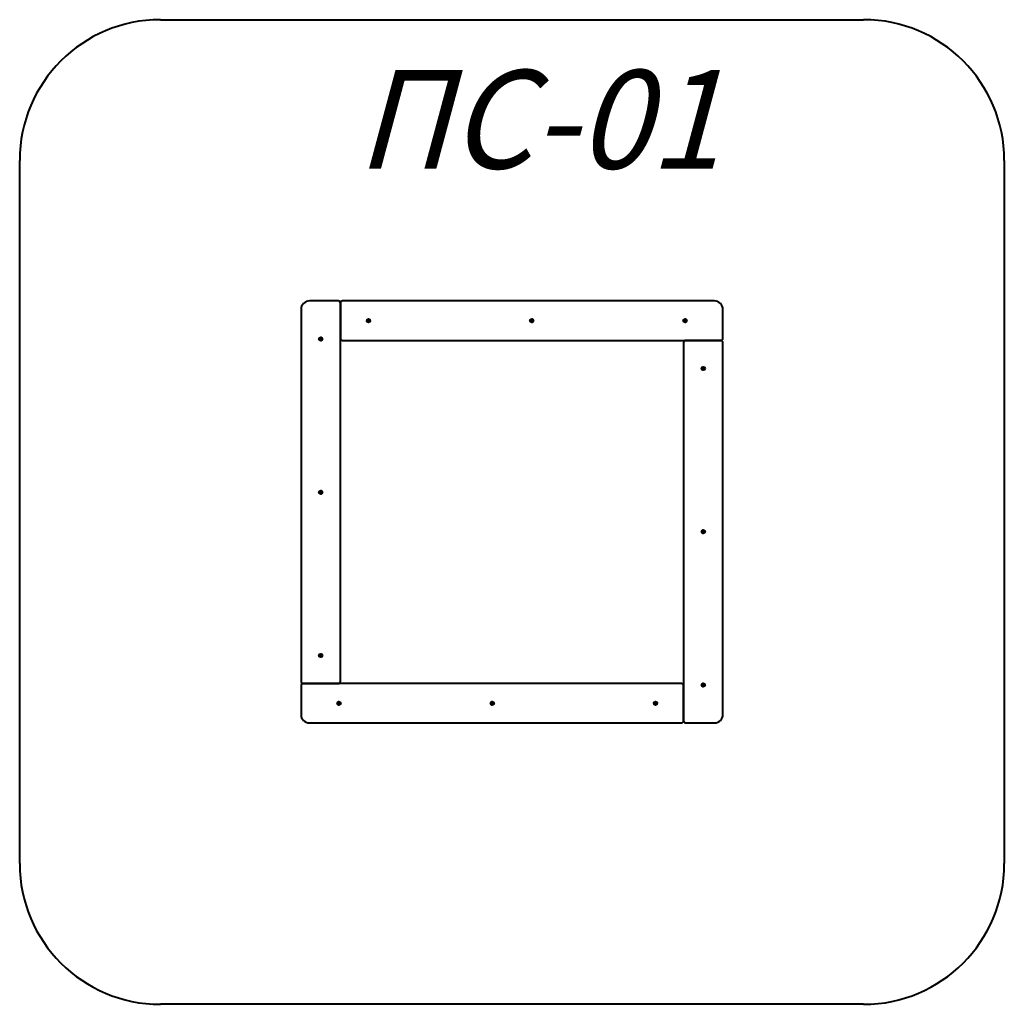
# Model space of a CAD drawing. Units: millimetres. Extents: x 42.6 to 77.6, y -87.4 to -52.4.
import ezdxf

# ---------------------------------------------------------------- set-up
doc = ezdxf.new("R2010")
doc.units = ezdxf.units.MM
doc.linetypes.add('K5LT_BASIC', pattern=[0])
doc.layers.add('Системный слой (2)', color=7, linetype='Continuous', true_color=0x909090)
doc.styles.add('KTEXTSTYLE', font='GOST_AU.SHX', dxfattribs={"width": 0.96, "height": 5})

# ---------------------------------------------------------------- blocks, each defined once
blk = doc.blocks.new('U10')
at = {"layer": 'Системный слой (2)', "color": 150, "linetype": 'K5LT_BASIC', "lineweight": 40, "true_color": 0x0080ff}
for p, q in [((47.604, -52.35), (72.604, -52.35)), ((42.604, -82.35), (42.604, -57.35)), ((77.604, -57.35), (77.604, -82.35)), ((72.604, -87.35), (47.604, -87.35))]:
    blk.add_line(p, q, dxfattribs=at)
for centre, start, end in [((47.604, -57.35), 90, 180), ((72.604, -57.35), 0, 90), ((47.604, -82.35), 180, 270), ((72.604, -82.35), 270, 0)]:
    blk.add_arc(centre, 5, start, end, dxfattribs=at)
blk = doc.blocks.new('U11')
at = {"layer": 'Системный слой (2)', "color": 150, "linetype": 'K5LT_BASIC', "lineweight": 40, "true_color": 0x0080ff}
for p, q in [((53.924, -62.35), (52.904, -62.35)), ((54.004, -75.87), (54.004, -62.43)), ((54.004, -62.43), (54.004, -63.67)), ((67.304, -62.35), (54.084, -62.35)), ((52.604, -62.65), (52.604, -75.87)), ((67.604, -63.67), (67.604, -62.65)), ((54.973, -63.042), (54.995, -63.048)), ((54.973, -63.042), (54.973, -63.059)), ((54.983, -63.042), (54.973, -63.042)), ((54.973, -63.059), (54.995, -63.053)), ((54.973, -63.059), (54.983, -63.059)), ((54.993, -63.04), (54.983, -63.042)), ((54.983, -63.042), (54.998, -63.048)), ((54.983, -63.059), (54.998, -63.053)), ((54.983, -63.059), (54.993, -63.061)), ((54.996, -63.03), (54.993, -63.04)), ((54.993, -63.04), (55.001, -63.047)), ((54.993, -63.061), (55.001, -63.054)), ((54.993, -63.061), (54.996, -63.071)), ((54.995, -63.053), (54.995, -63.048)), ((54.995, -63.048), (54.998, -63.048)), ((54.998, -63.053), (54.995, -63.053)), ((54.996, -63.019), (54.996, -63.03)), ((55.012, -63.019), (54.996, -63.019)), ((54.996, -63.019), (55.002, -63.041)), ((54.996, -63.03), (55.002, -63.044)), ((54.996, -63.071), (55.002, -63.057)), ((54.996, -63.082), (55.002, -63.06)), ((54.996, -63.071), (54.996, -63.082)), ((54.996, -63.082), (55.012, -63.082)), ((54.998, -63.048), (55.001, -63.047)), ((55.001, -63.054), (54.998, -63.053)), ((55.001, -63.047), (55.002, -63.044)), ((55.002, -63.057), (55.001, -63.054)), ((55.002, -63.044), (55.002, -63.041)), ((55.002, -63.041), (55.007, -63.041)), ((55.002, -63.06), (55.002, -63.057)), ((55.007, -63.06), (55.002, -63.06)), ((55.012, -63.019), (55.007, -63.041)), ((55.012, -63.03), (55.007, -63.044)), ((55.007, -63.041), (55.007, -63.044)), ((55.007, -63.044), (55.008, -63.047)), ((55.008, -63.054), (55.007, -63.057)), ((55.007, -63.057), (55.007, -63.06)), ((55.012, -63.071), (55.007, -63.057)), ((55.012, -63.082), (55.007, -63.06)), ((55.015, -63.04), (55.008, -63.047)), ((55.008, -63.047), (55.011, -63.048)), ((55.011, -63.053), (55.008, -63.054)), ((55.015, -63.061), (55.008, -63.054)), ((55.025, -63.042), (55.011, -63.048)), ((55.011, -63.048), (55.014, -63.048)), ((55.014, -63.053), (55.011, -63.053)), ((55.025, -63.059), (55.011, -63.053)), ((55.012, -63.03), (55.012, -63.019)), ((55.015, -63.04), (55.012, -63.03)), ((55.012, -63.071), (55.015, -63.061)), ((55.012, -63.082), (55.012, -63.071)), ((55.036, -63.042), (55.014, -63.048)), ((55.014, -63.048), (55.014, -63.053)), ((55.036, -63.059), (55.014, -63.053)), ((55.025, -63.042), (55.015, -63.04)), ((55.015, -63.061), (55.025, -63.059)), ((55.036, -63.042), (55.025, -63.042)), ((55.025, -63.059), (55.036, -63.059)), ((55.036, -63.059), (55.036, -63.042)), ((60.773, -63.042), (60.795, -63.048)), ((60.773, -63.042), (60.773, -63.059)), ((60.783, -63.042), (60.773, -63.042)), ((60.773, -63.059), (60.795, -63.053)), ((60.773, -63.059), (60.783, -63.059)), ((60.793, -63.04), (60.783, -63.042)), ((60.783, -63.042), (60.798, -63.048)), ((60.783, -63.059), (60.798, -63.053)), ((60.783, -63.059), (60.793, -63.061)), ((60.796, -63.03), (60.793, -63.04)), ((60.793, -63.04), (60.801, -63.047)), ((60.793, -63.061), (60.801, -63.054)), ((60.793, -63.061), (60.796, -63.071)), ((60.795, -63.053), (60.795, -63.048)), ((60.795, -63.048), (60.798, -63.048)), ((60.798, -63.053), (60.795, -63.053)), ((60.796, -63.019), (60.796, -63.03)), ((60.812, -63.019), (60.796, -63.019)), ((60.796, -63.019), (60.802, -63.041)), ((60.796, -63.03), (60.802, -63.044)), ((60.796, -63.071), (60.802, -63.057)), ((60.796, -63.082), (60.802, -63.06)), ((60.796, -63.071), (60.796, -63.082)), ((60.796, -63.082), (60.812, -63.082)), ((60.798, -63.048), (60.801, -63.047)), ((60.801, -63.054), (60.798, -63.053)), ((60.801, -63.047), (60.802, -63.044)), ((60.802, -63.057), (60.801, -63.054)), ((60.802, -63.044), (60.802, -63.041)), ((60.802, -63.041), (60.807, -63.041)), ((60.802, -63.06), (60.802, -63.057)), ((60.807, -63.06), (60.802, -63.06)), ((60.812, -63.019), (60.807, -63.041)), ((60.812, -63.03), (60.807, -63.044)), ((60.807, -63.041), (60.807, -63.044)), ((60.807, -63.044), (60.808, -63.047)), ((60.808, -63.054), (60.807, -63.057)), ((60.807, -63.057), (60.807, -63.06)), ((60.812, -63.071), (60.807, -63.057)), ((60.812, -63.082), (60.807, -63.06)), ((60.815, -63.04), (60.808, -63.047)), ((60.808, -63.047), (60.811, -63.048)), ((60.811, -63.053), (60.808, -63.054)), ((60.815, -63.061), (60.808, -63.054)), ((60.825, -63.042), (60.811, -63.048)), ((60.811, -63.048), (60.814, -63.048)), ((60.814, -63.053), (60.811, -63.053)), ((60.825, -63.059), (60.811, -63.053)), ((60.812, -63.03), (60.812, -63.019)), ((60.815, -63.04), (60.812, -63.03)), ((60.812, -63.071), (60.815, -63.061)), ((60.812, -63.082), (60.812, -63.071)), ((60.836, -63.042), (60.814, -63.048)), ((60.814, -63.048), (60.814, -63.053)), ((60.836, -63.059), (60.814, -63.053)), ((60.825, -63.042), (60.815, -63.04)), ((60.815, -63.061), (60.825, -63.059)), ((60.836, -63.042), (60.825, -63.042)), ((60.825, -63.059), (60.836, -63.059)), ((60.836, -63.059), (60.836, -63.042)), ((66.223, -63.042), (66.245, -63.048)), ((66.223, -63.042), (66.223, -63.059)), ((66.233, -63.042), (66.223, -63.042)), ((66.223, -63.059), (66.245, -63.053)), ((66.223, -63.059), (66.233, -63.059)), ((66.243, -63.04), (66.233, -63.042)), ((66.233, -63.042), (66.248, -63.048)), ((66.233, -63.059), (66.248, -63.053)), ((66.233, -63.059), (66.243, -63.061)), ((66.246, -63.03), (66.243, -63.04)), ((66.243, -63.04), (66.251, -63.047)), ((66.243, -63.061), (66.251, -63.054)), ((66.243, -63.061), (66.246, -63.071)), ((66.245, -63.053), (66.245, -63.048)), ((66.245, -63.048), (66.248, -63.048)), ((66.248, -63.053), (66.245, -63.053)), ((66.246, -63.019), (66.246, -63.03)), ((66.262, -63.019), (66.246, -63.019)), ((66.246, -63.019), (66.252, -63.041)), ((66.246, -63.03), (66.252, -63.044)), ((66.246, -63.071), (66.252, -63.057)), ((66.246, -63.082), (66.252, -63.06)), ((66.246, -63.071), (66.246, -63.082)), ((66.246, -63.082), (66.262, -63.082)), ((66.248, -63.048), (66.251, -63.047)), ((66.251, -63.054), (66.248, -63.053)), ((66.251, -63.047), (66.252, -63.044)), ((66.252, -63.057), (66.251, -63.054)), ((66.252, -63.044), (66.252, -63.041)), ((66.252, -63.041), (66.257, -63.041)), ((66.252, -63.06), (66.252, -63.057)), ((66.257, -63.06), (66.252, -63.06)), ((66.262, -63.019), (66.257, -63.041)), ((66.262, -63.03), (66.257, -63.044)), ((66.257, -63.041), (66.257, -63.044)), ((66.257, -63.044), (66.258, -63.047)), ((66.258, -63.054), (66.257, -63.057)), ((66.257, -63.057), (66.257, -63.06)), ((66.262, -63.071), (66.257, -63.057)), ((66.262, -63.082), (66.257, -63.06)), ((66.265, -63.04), (66.258, -63.047)), ((66.258, -63.047), (66.261, -63.048)), ((66.261, -63.053), (66.258, -63.054)), ((66.265, -63.061), (66.258, -63.054)), ((66.275, -63.042), (66.261, -63.048)), ((66.261, -63.048), (66.264, -63.048)), ((66.264, -63.053), (66.261, -63.053)), ((66.275, -63.059), (66.261, -63.053)), ((66.262, -63.03), (66.262, -63.019)), ((66.265, -63.04), (66.262, -63.03)), ((66.262, -63.071), (66.265, -63.061)), ((66.262, -63.082), (66.262, -63.071)), ((66.286, -63.042), (66.264, -63.048)), ((66.264, -63.048), (66.264, -63.053)), ((66.286, -63.059), (66.264, -63.053)), ((66.275, -63.042), (66.265, -63.04)), ((66.265, -63.061), (66.275, -63.059)), ((66.286, -63.042), (66.275, -63.042)), ((66.275, -63.059), (66.286, -63.059)), ((66.286, -63.059), (66.286, -63.042)), ((53.273, -63.692), (53.295, -63.698)), ((53.273, -63.692), (53.273, -63.709)), ((53.283, -63.692), (53.273, -63.692)), ((53.293, -63.69), (53.283, -63.692)), ((53.283, -63.692), (53.298, -63.698)), ((53.296, -63.68), (53.293, -63.69)), ((53.293, -63.69), (53.301, -63.697)), ((53.295, -63.703), (53.295, -63.698)), ((53.295, -63.698), (53.298, -63.698)), ((53.296, -63.669), (53.296, -63.68)), ((53.312, -63.669), (53.296, -63.669)), ((53.296, -63.669), (53.302, -63.691)), ((53.296, -63.68), (53.302, -63.694)), ((53.298, -63.698), (53.301, -63.697)), ((53.301, -63.697), (53.302, -63.694)), ((53.302, -63.694), (53.302, -63.691)), ((53.302, -63.691), (53.307, -63.691)), ((53.312, -63.669), (53.307, -63.691)), ((53.312, -63.68), (53.307, -63.694)), ((53.307, -63.691), (53.307, -63.694)), ((53.307, -63.694), (53.308, -63.697)), ((53.315, -63.69), (53.308, -63.697)), ((53.308, -63.697), (53.311, -63.698)), ((53.325, -63.692), (53.311, -63.698)), ((53.311, -63.698), (53.314, -63.698)), ((53.312, -63.68), (53.312, -63.669)), ((53.315, -63.69), (53.312, -63.68)), ((53.336, -63.692), (53.314, -63.698)), ((53.314, -63.698), (53.314, -63.703)), ((53.325, -63.692), (53.315, -63.69)), ((53.336, -63.692), (53.325, -63.692)), ((53.336, -63.709), (53.336, -63.692)), ((53.273, -63.709), (53.295, -63.703)), ((53.273, -63.709), (53.283, -63.709)), ((53.283, -63.709), (53.298, -63.703)), ((53.283, -63.709), (53.293, -63.711)), ((53.293, -63.711), (53.301, -63.704)), ((53.293, -63.711), (53.296, -63.721)), ((53.298, -63.703), (53.295, -63.703)), ((53.296, -63.721), (53.302, -63.707)), ((53.296, -63.732), (53.302, -63.71)), ((53.296, -63.721), (53.296, -63.732)), ((53.296, -63.732), (53.312, -63.732)), ((53.301, -63.704), (53.298, -63.703)), ((53.302, -63.707), (53.301, -63.704)), ((53.302, -63.71), (53.302, -63.707)), ((53.307, -63.71), (53.302, -63.71)), ((53.308, -63.704), (53.307, -63.707)), ((53.307, -63.707), (53.307, -63.71)), ((53.312, -63.721), (53.307, -63.707)), ((53.312, -63.732), (53.307, -63.71)), ((53.311, -63.703), (53.308, -63.704)), ((53.315, -63.711), (53.308, -63.704)), ((53.314, -63.703), (53.311, -63.703)), ((53.325, -63.709), (53.311, -63.703)), ((53.312, -63.721), (53.315, -63.711)), ((53.312, -63.732), (53.312, -63.721)), ((53.336, -63.709), (53.314, -63.703)), ((53.315, -63.711), (53.325, -63.709)), ((53.325, -63.709), (53.336, -63.709)), ((54.084, -63.75), (67.524, -63.75)), ((66.204, -63.83), (66.204, -77.27)), ((67.524, -63.75), (66.284, -63.75)), ((67.604, -77.05), (67.604, -63.83)), ((66.873, -64.742), (66.895, -64.748)), ((66.873, -64.742), (66.873, -64.759)), ((66.883, -64.742), (66.873, -64.742)), ((66.893, -64.74), (66.883, -64.742)), ((66.883, -64.742), (66.898, -64.748)), ((66.896, -64.73), (66.893, -64.74)), ((66.893, -64.74), (66.901, -64.747)), ((66.895, -64.753), (66.895, -64.748)), ((66.895, -64.748), (66.898, -64.748)), ((66.896, -64.719), (66.896, -64.73)), ((66.912, -64.719), (66.896, -64.719)), ((66.896, -64.719), (66.902, -64.741)), ((66.896, -64.73), (66.902, -64.744)), ((66.898, -64.748), (66.901, -64.747)), ((66.901, -64.747), (66.902, -64.744)), ((66.902, -64.744), (66.902, -64.741)), ((66.902, -64.741), (66.907, -64.741)), ((66.912, -64.719), (66.907, -64.741)), ((66.912, -64.73), (66.907, -64.744)), ((66.907, -64.741), (66.907, -64.744)), ((66.907, -64.744), (66.908, -64.747)), ((66.915, -64.74), (66.908, -64.747)), ((66.908, -64.747), (66.911, -64.748)), ((66.925, -64.742), (66.911, -64.748)), ((66.911, -64.748), (66.914, -64.748)), ((66.912, -64.73), (66.912, -64.719)), ((66.915, -64.74), (66.912, -64.73)), ((66.936, -64.742), (66.914, -64.748)), ((66.914, -64.748), (66.914, -64.753)), ((66.925, -64.742), (66.915, -64.74)), ((66.936, -64.742), (66.925, -64.742)), ((66.936, -64.759), (66.936, -64.742)), ((66.873, -64.759), (66.895, -64.753)), ((66.873, -64.759), (66.883, -64.759)), ((66.883, -64.759), (66.898, -64.753)), ((66.883, -64.759), (66.893, -64.761)), ((66.893, -64.761), (66.901, -64.754)), ((66.893, -64.761), (66.896, -64.771)), ((66.898, -64.753), (66.895, -64.753)), ((66.896, -64.771), (66.902, -64.757)), ((66.896, -64.782), (66.902, -64.76)), ((66.896, -64.771), (66.896, -64.782)), ((66.896, -64.782), (66.912, -64.782)), ((66.901, -64.754), (66.898, -64.753)), ((66.902, -64.757), (66.901, -64.754)), ((66.902, -64.76), (66.902, -64.757)), ((66.907, -64.76), (66.902, -64.76)), ((66.908, -64.754), (66.907, -64.757)), ((66.907, -64.757), (66.907, -64.76)), ((66.912, -64.771), (66.907, -64.757)), ((66.912, -64.782), (66.907, -64.76)), ((66.911, -64.753), (66.908, -64.754)), ((66.915, -64.761), (66.908, -64.754)), ((66.914, -64.753), (66.911, -64.753)), ((66.925, -64.759), (66.911, -64.753)), ((66.912, -64.771), (66.915, -64.761)), ((66.912, -64.782), (66.912, -64.771)), ((66.936, -64.759), (66.914, -64.753)), ((66.915, -64.761), (66.925, -64.759)), ((66.925, -64.759), (66.936, -64.759)), ((53.273, -69.142), (53.295, -69.148)), ((53.273, -69.142), (53.273, -69.159)), ((53.283, -69.142), (53.273, -69.142)), ((53.273, -69.159), (53.295, -69.153)), ((53.273, -69.159), (53.283, -69.159)), ((53.293, -69.14), (53.283, -69.142)), ((53.283, -69.142), (53.298, -69.148)), ((53.283, -69.159), (53.298, -69.153)), ((53.283, -69.159), (53.293, -69.161)), ((53.296, -69.13), (53.293, -69.14)), ((53.293, -69.14), (53.301, -69.147)), ((53.293, -69.161), (53.301, -69.154)), ((53.293, -69.161), (53.296, -69.171)), ((53.295, -69.153), (53.295, -69.148)), ((53.295, -69.148), (53.298, -69.148)), ((53.298, -69.153), (53.295, -69.153)), ((53.296, -69.119), (53.296, -69.13)), ((53.312, -69.119), (53.296, -69.119)), ((53.296, -69.119), (53.302, -69.141)), ((53.296, -69.13), (53.302, -69.144)), ((53.296, -69.171), (53.302, -69.157)), ((53.296, -69.182), (53.302, -69.16)), ((53.296, -69.171), (53.296, -69.182)), ((53.296, -69.182), (53.312, -69.182)), ((53.298, -69.148), (53.301, -69.147)), ((53.301, -69.154), (53.298, -69.153)), ((53.301, -69.147), (53.302, -69.144)), ((53.302, -69.157), (53.301, -69.154)), ((53.302, -69.144), (53.302, -69.141)), ((53.302, -69.141), (53.307, -69.141)), ((53.302, -69.16), (53.302, -69.157)), ((53.307, -69.16), (53.302, -69.16)), ((53.312, -69.119), (53.307, -69.141)), ((53.312, -69.13), (53.307, -69.144)), ((53.307, -69.141), (53.307, -69.144)), ((53.307, -69.144), (53.308, -69.147)), ((53.308, -69.154), (53.307, -69.157)), ((53.307, -69.157), (53.307, -69.16)), ((53.312, -69.171), (53.307, -69.157)), ((53.312, -69.182), (53.307, -69.16)), ((53.315, -69.14), (53.308, -69.147)), ((53.308, -69.147), (53.311, -69.148)), ((53.311, -69.153), (53.308, -69.154)), ((53.315, -69.161), (53.308, -69.154)), ((53.325, -69.142), (53.311, -69.148)), ((53.311, -69.148), (53.314, -69.148)), ((53.314, -69.153), (53.311, -69.153)), ((53.325, -69.159), (53.311, -69.153)), ((53.312, -69.13), (53.312, -69.119)), ((53.315, -69.14), (53.312, -69.13)), ((53.312, -69.171), (53.315, -69.161)), ((53.312, -69.182), (53.312, -69.171)), ((53.336, -69.142), (53.314, -69.148)), ((53.314, -69.148), (53.314, -69.153)), ((53.336, -69.159), (53.314, -69.153)), ((53.325, -69.142), (53.315, -69.14)), ((53.315, -69.161), (53.325, -69.159)), ((53.336, -69.142), (53.325, -69.142)), ((53.325, -69.159), (53.336, -69.159)), ((53.336, -69.159), (53.336, -69.142)), ((66.873, -70.542), (66.895, -70.548)), ((66.873, -70.542), (66.873, -70.559)), ((66.883, -70.542), (66.873, -70.542)), ((66.873, -70.559), (66.895, -70.553)), ((66.873, -70.559), (66.883, -70.559)), ((66.893, -70.54), (66.883, -70.542)), ((66.883, -70.542), (66.898, -70.548)), ((66.883, -70.559), (66.898, -70.553)), ((66.883, -70.559), (66.893, -70.561)), ((66.896, -70.53), (66.893, -70.54)), ((66.893, -70.54), (66.901, -70.547)), ((66.893, -70.561), (66.901, -70.554)), ((66.893, -70.561), (66.896, -70.571)), ((66.895, -70.553), (66.895, -70.548)), ((66.895, -70.548), (66.898, -70.548)), ((66.898, -70.553), (66.895, -70.553)), ((66.896, -70.519), (66.896, -70.53)), ((66.912, -70.519), (66.896, -70.519)), ((66.896, -70.519), (66.902, -70.541)), ((66.896, -70.53), (66.902, -70.544)), ((66.896, -70.571), (66.902, -70.557)), ((66.896, -70.582), (66.902, -70.56)), ((66.896, -70.571), (66.896, -70.582)), ((66.896, -70.582), (66.912, -70.582)), ((66.898, -70.548), (66.901, -70.547)), ((66.901, -70.554), (66.898, -70.553)), ((66.901, -70.547), (66.902, -70.544)), ((66.902, -70.557), (66.901, -70.554)), ((66.902, -70.544), (66.902, -70.541)), ((66.902, -70.541), (66.907, -70.541)), ((66.902, -70.56), (66.902, -70.557)), ((66.907, -70.56), (66.902, -70.56)), ((66.912, -70.519), (66.907, -70.541)), ((66.912, -70.53), (66.907, -70.544)), ((66.907, -70.541), (66.907, -70.544)), ((66.907, -70.544), (66.908, -70.547)), ((66.908, -70.554), (66.907, -70.557)), ((66.907, -70.557), (66.907, -70.56)), ((66.912, -70.571), (66.907, -70.557)), ((66.912, -70.582), (66.907, -70.56)), ((66.915, -70.54), (66.908, -70.547)), ((66.908, -70.547), (66.911, -70.548)), ((66.911, -70.553), (66.908, -70.554)), ((66.915, -70.561), (66.908, -70.554)), ((66.925, -70.542), (66.911, -70.548)), ((66.911, -70.548), (66.914, -70.548)), ((66.914, -70.553), (66.911, -70.553)), ((66.925, -70.559), (66.911, -70.553)), ((66.912, -70.53), (66.912, -70.519)), ((66.915, -70.54), (66.912, -70.53)), ((66.912, -70.571), (66.915, -70.561)), ((66.912, -70.582), (66.912, -70.571)), ((66.936, -70.542), (66.914, -70.548)), ((66.914, -70.548), (66.914, -70.553)), ((66.936, -70.559), (66.914, -70.553)), ((66.925, -70.542), (66.915, -70.54)), ((66.915, -70.561), (66.925, -70.559)), ((66.936, -70.542), (66.925, -70.542)), ((66.925, -70.559), (66.936, -70.559)), ((66.936, -70.559), (66.936, -70.542)), ((53.273, -74.942), (53.295, -74.948)), ((53.273, -74.942), (53.273, -74.959)), ((53.283, -74.942), (53.273, -74.942)), ((53.273, -74.959), (53.295, -74.953)), ((53.273, -74.959), (53.283, -74.959)), ((53.293, -74.94), (53.283, -74.942)), ((53.283, -74.942), (53.298, -74.948)), ((53.283, -74.959), (53.298, -74.953)), ((53.283, -74.959), (53.293, -74.961)), ((53.296, -74.93), (53.293, -74.94)), ((53.293, -74.94), (53.301, -74.947)), ((53.293, -74.961), (53.301, -74.954)), ((53.293, -74.961), (53.296, -74.971)), ((53.295, -74.953), (53.295, -74.948)), ((53.295, -74.948), (53.298, -74.948)), ((53.298, -74.953), (53.295, -74.953)), ((53.296, -74.919), (53.296, -74.93)), ((53.312, -74.919), (53.296, -74.919)), ((53.296, -74.919), (53.302, -74.941)), ((53.296, -74.93), (53.302, -74.944)), ((53.296, -74.971), (53.302, -74.957)), ((53.296, -74.982), (53.302, -74.96)), ((53.296, -74.971), (53.296, -74.982)), ((53.296, -74.982), (53.312, -74.982)), ((53.298, -74.948), (53.301, -74.947)), ((53.301, -74.954), (53.298, -74.953)), ((53.301, -74.947), (53.302, -74.944)), ((53.302, -74.957), (53.301, -74.954)), ((53.302, -74.944), (53.302, -74.941)), ((53.302, -74.941), (53.307, -74.941)), ((53.302, -74.96), (53.302, -74.957)), ((53.307, -74.96), (53.302, -74.96)), ((53.312, -74.919), (53.307, -74.941)), ((53.312, -74.93), (53.307, -74.944)), ((53.307, -74.941), (53.307, -74.944)), ((53.307, -74.944), (53.308, -74.947)), ((53.308, -74.954), (53.307, -74.957)), ((53.307, -74.957), (53.307, -74.96)), ((53.312, -74.971), (53.307, -74.957)), ((53.312, -74.982), (53.307, -74.96)), ((53.315, -74.94), (53.308, -74.947)), ((53.308, -74.947), (53.311, -74.948)), ((53.311, -74.953), (53.308, -74.954)), ((53.315, -74.961), (53.308, -74.954)), ((53.325, -74.942), (53.311, -74.948)), ((53.311, -74.948), (53.314, -74.948)), ((53.314, -74.953), (53.311, -74.953)), ((53.325, -74.959), (53.311, -74.953)), ((53.312, -74.93), (53.312, -74.919)), ((53.315, -74.94), (53.312, -74.93)), ((53.312, -74.971), (53.315, -74.961)), ((53.312, -74.982), (53.312, -74.971)), ((53.336, -74.942), (53.314, -74.948)), ((53.314, -74.948), (53.314, -74.953)), ((53.336, -74.959), (53.314, -74.953)), ((53.325, -74.942), (53.315, -74.94)), ((53.315, -74.961), (53.325, -74.959)), ((53.336, -74.942), (53.325, -74.942)), ((53.325, -74.959), (53.336, -74.959)), ((53.336, -74.959), (53.336, -74.942)), ((52.604, -76.03), (52.604, -77.05)), ((66.124, -75.95), (52.684, -75.95)), ((52.684, -75.95), (53.924, -75.95)), ((66.204, -77.27), (66.204, -76.03)), ((66.873, -75.992), (66.895, -75.998)), ((66.873, -75.992), (66.873, -76.009)), ((66.883, -75.992), (66.873, -75.992)), ((66.873, -76.009), (66.895, -76.003)), ((66.873, -76.009), (66.883, -76.009)), ((66.893, -75.99), (66.883, -75.992)), ((66.883, -75.992), (66.898, -75.998)), ((66.883, -76.009), (66.898, -76.003)), ((66.883, -76.009), (66.893, -76.011)), ((66.896, -75.98), (66.893, -75.99)), ((66.893, -75.99), (66.901, -75.997)), ((66.893, -76.011), (66.901, -76.004)), ((66.893, -76.011), (66.896, -76.021)), ((66.895, -76.003), (66.895, -75.998)), ((66.895, -75.998), (66.898, -75.998)), ((66.898, -76.003), (66.895, -76.003)), ((66.896, -75.969), (66.896, -75.98)), ((66.912, -75.969), (66.896, -75.969)), ((66.896, -75.969), (66.902, -75.991)), ((66.896, -75.98), (66.902, -75.994)), ((66.896, -76.021), (66.902, -76.007)), ((66.896, -76.032), (66.902, -76.01)), ((66.896, -76.021), (66.896, -76.032)), ((66.896, -76.032), (66.912, -76.032)), ((66.898, -75.998), (66.901, -75.997)), ((66.901, -76.004), (66.898, -76.003)), ((66.901, -75.997), (66.902, -75.994)), ((66.902, -76.007), (66.901, -76.004)), ((66.902, -75.994), (66.902, -75.991)), ((66.902, -75.991), (66.907, -75.991)), ((66.902, -76.01), (66.902, -76.007)), ((66.907, -76.01), (66.902, -76.01)), ((66.912, -75.969), (66.907, -75.991)), ((66.912, -75.98), (66.907, -75.994)), ((66.907, -75.991), (66.907, -75.994)), ((66.907, -75.994), (66.908, -75.997)), ((66.908, -76.004), (66.907, -76.007)), ((66.907, -76.007), (66.907, -76.01)), ((66.912, -76.021), (66.907, -76.007)), ((66.912, -76.032), (66.907, -76.01)), ((66.915, -75.99), (66.908, -75.997)), ((66.908, -75.997), (66.911, -75.998)), ((66.911, -76.003), (66.908, -76.004)), ((66.915, -76.011), (66.908, -76.004)), ((66.925, -75.992), (66.911, -75.998)), ((66.911, -75.998), (66.914, -75.998)), ((66.914, -76.003), (66.911, -76.003)), ((66.925, -76.009), (66.911, -76.003)), ((66.912, -75.98), (66.912, -75.969)), ((66.915, -75.99), (66.912, -75.98)), ((66.912, -76.021), (66.915, -76.011)), ((66.912, -76.032), (66.912, -76.021)), ((66.936, -75.992), (66.914, -75.998)), ((66.914, -75.998), (66.914, -76.003)), ((66.936, -76.009), (66.914, -76.003)), ((66.925, -75.992), (66.915, -75.99)), ((66.915, -76.011), (66.925, -76.009)), ((66.936, -75.992), (66.925, -75.992)), ((66.925, -76.009), (66.936, -76.009)), ((66.936, -76.009), (66.936, -75.992)), ((53.923, -76.642), (53.945, -76.648)), ((53.923, -76.642), (53.923, -76.659)), ((53.933, -76.642), (53.923, -76.642)), ((53.943, -76.64), (53.933, -76.642)), ((53.933, -76.642), (53.948, -76.648)), ((53.946, -76.63), (53.943, -76.64)), ((53.943, -76.64), (53.951, -76.647)), ((53.945, -76.653), (53.945, -76.648)), ((53.945, -76.648), (53.948, -76.648)), ((53.946, -76.619), (53.946, -76.63)), ((53.962, -76.619), (53.946, -76.619)), ((53.946, -76.619), (53.952, -76.641)), ((53.946, -76.63), (53.952, -76.644)), ((53.948, -76.648), (53.951, -76.647)), ((53.951, -76.647), (53.952, -76.644)), ((53.952, -76.644), (53.952, -76.641)), ((53.952, -76.641), (53.957, -76.641)), ((53.962, -76.619), (53.957, -76.641)), ((53.962, -76.63), (53.957, -76.644)), ((53.957, -76.641), (53.957, -76.644)), ((53.957, -76.644), (53.958, -76.647)), ((53.965, -76.64), (53.958, -76.647)), ((53.958, -76.647), (53.961, -76.648)), ((53.975, -76.642), (53.961, -76.648)), ((53.961, -76.648), (53.964, -76.648)), ((53.962, -76.63), (53.962, -76.619)), ((53.965, -76.64), (53.962, -76.63)), ((53.986, -76.642), (53.964, -76.648)), ((53.964, -76.648), (53.964, -76.653)), ((53.975, -76.642), (53.965, -76.64)), ((53.986, -76.642), (53.975, -76.642)), ((53.986, -76.659), (53.986, -76.642)), ((59.373, -76.642), (59.395, -76.648)), ((59.373, -76.642), (59.373, -76.659)), ((59.383, -76.642), (59.373, -76.642)), ((59.393, -76.64), (59.383, -76.642)), ((59.383, -76.642), (59.398, -76.648)), ((59.396, -76.63), (59.393, -76.64)), ((59.393, -76.64), (59.401, -76.647)), ((59.395, -76.653), (59.395, -76.648)), ((59.395, -76.648), (59.398, -76.648)), ((59.396, -76.619), (59.396, -76.63)), ((59.412, -76.619), (59.396, -76.619)), ((59.396, -76.619), (59.402, -76.641)), ((59.396, -76.63), (59.402, -76.644)), ((59.398, -76.648), (59.401, -76.647)), ((59.401, -76.647), (59.402, -76.644)), ((59.402, -76.644), (59.402, -76.641)), ((59.402, -76.641), (59.407, -76.641)), ((59.412, -76.619), (59.407, -76.641)), ((59.412, -76.63), (59.407, -76.644)), ((59.407, -76.641), (59.407, -76.644)), ((59.407, -76.644), (59.408, -76.647)), ((59.415, -76.64), (59.408, -76.647)), ((59.408, -76.647), (59.411, -76.648)), ((59.425, -76.642), (59.411, -76.648)), ((59.411, -76.648), (59.414, -76.648)), ((59.412, -76.63), (59.412, -76.619)), ((59.415, -76.64), (59.412, -76.63)), ((59.436, -76.642), (59.414, -76.648)), ((59.414, -76.648), (59.414, -76.653)), ((59.425, -76.642), (59.415, -76.64)), ((59.436, -76.642), (59.425, -76.642)), ((59.436, -76.659), (59.436, -76.642)), ((65.173, -76.642), (65.195, -76.648)), ((65.173, -76.642), (65.173, -76.659)), ((65.183, -76.642), (65.173, -76.642)), ((65.193, -76.64), (65.183, -76.642)), ((65.183, -76.642), (65.198, -76.648)), ((65.196, -76.63), (65.193, -76.64)), ((65.193, -76.64), (65.201, -76.647)), ((65.195, -76.653), (65.195, -76.648)), ((65.195, -76.648), (65.198, -76.648)), ((65.196, -76.619), (65.196, -76.63)), ((65.212, -76.619), (65.196, -76.619)), ((65.196, -76.619), (65.202, -76.641)), ((65.196, -76.63), (65.202, -76.644)), ((65.198, -76.648), (65.201, -76.647)), ((65.201, -76.647), (65.202, -76.644)), ((65.202, -76.644), (65.202, -76.641)), ((65.202, -76.641), (65.207, -76.641)), ((65.212, -76.619), (65.207, -76.641)), ((65.212, -76.63), (65.207, -76.644)), ((65.207, -76.641), (65.207, -76.644)), ((65.207, -76.644), (65.208, -76.647)), ((65.215, -76.64), (65.208, -76.647)), ((65.208, -76.647), (65.211, -76.648)), ((65.225, -76.642), (65.211, -76.648)), ((65.211, -76.648), (65.214, -76.648)), ((65.212, -76.63), (65.212, -76.619)), ((65.215, -76.64), (65.212, -76.63)), ((65.236, -76.642), (65.214, -76.648)), ((65.214, -76.648), (65.214, -76.653)), ((65.225, -76.642), (65.215, -76.64)), ((65.236, -76.642), (65.225, -76.642)), ((65.236, -76.659), (65.236, -76.642)), ((53.923, -76.659), (53.945, -76.653)), ((53.923, -76.659), (53.933, -76.659)), ((53.933, -76.659), (53.948, -76.653)), ((53.933, -76.659), (53.943, -76.661)), ((53.943, -76.661), (53.951, -76.654)), ((53.943, -76.661), (53.946, -76.671)), ((53.948, -76.653), (53.945, -76.653)), ((53.946, -76.671), (53.952, -76.657)), ((53.946, -76.682), (53.952, -76.66)), ((53.946, -76.671), (53.946, -76.682)), ((53.946, -76.682), (53.962, -76.682)), ((53.951, -76.654), (53.948, -76.653)), ((53.952, -76.657), (53.951, -76.654)), ((53.952, -76.66), (53.952, -76.657)), ((53.957, -76.66), (53.952, -76.66)), ((53.958, -76.654), (53.957, -76.657)), ((53.957, -76.657), (53.957, -76.66)), ((53.962, -76.671), (53.957, -76.657)), ((53.962, -76.682), (53.957, -76.66)), ((53.961, -76.653), (53.958, -76.654)), ((53.965, -76.661), (53.958, -76.654)), ((53.964, -76.653), (53.961, -76.653)), ((53.975, -76.659), (53.961, -76.653)), ((53.962, -76.671), (53.965, -76.661)), ((53.962, -76.682), (53.962, -76.671)), ((53.986, -76.659), (53.964, -76.653)), ((53.965, -76.661), (53.975, -76.659)), ((53.975, -76.659), (53.986, -76.659)), ((59.373, -76.659), (59.395, -76.653)), ((59.373, -76.659), (59.383, -76.659)), ((59.383, -76.659), (59.398, -76.653)), ((59.383, -76.659), (59.393, -76.661)), ((59.393, -76.661), (59.401, -76.654)), ((59.393, -76.661), (59.396, -76.671)), ((59.398, -76.653), (59.395, -76.653)), ((59.396, -76.671), (59.402, -76.657)), ((59.396, -76.682), (59.402, -76.66)), ((59.396, -76.671), (59.396, -76.682)), ((59.396, -76.682), (59.412, -76.682)), ((59.401, -76.654), (59.398, -76.653)), ((59.402, -76.657), (59.401, -76.654)), ((59.402, -76.66), (59.402, -76.657)), ((59.407, -76.66), (59.402, -76.66)), ((59.408, -76.654), (59.407, -76.657)), ((59.407, -76.657), (59.407, -76.66)), ((59.412, -76.671), (59.407, -76.657)), ((59.412, -76.682), (59.407, -76.66)), ((59.411, -76.653), (59.408, -76.654)), ((59.415, -76.661), (59.408, -76.654)), ((59.414, -76.653), (59.411, -76.653)), ((59.425, -76.659), (59.411, -76.653)), ((59.412, -76.671), (59.415, -76.661)), ((59.412, -76.682), (59.412, -76.671)), ((59.436, -76.659), (59.414, -76.653)), ((59.415, -76.661), (59.425, -76.659)), ((59.425, -76.659), (59.436, -76.659)), ((65.173, -76.659), (65.195, -76.653)), ((65.173, -76.659), (65.183, -76.659)), ((65.183, -76.659), (65.198, -76.653)), ((65.183, -76.659), (65.193, -76.661)), ((65.193, -76.661), (65.201, -76.654)), ((65.193, -76.661), (65.196, -76.671)), ((65.198, -76.653), (65.195, -76.653)), ((65.196, -76.671), (65.202, -76.657)), ((65.196, -76.682), (65.202, -76.66)), ((65.196, -76.671), (65.196, -76.682)), ((65.196, -76.682), (65.212, -76.682)), ((65.201, -76.654), (65.198, -76.653)), ((65.202, -76.657), (65.201, -76.654)), ((65.202, -76.66), (65.202, -76.657)), ((65.207, -76.66), (65.202, -76.66)), ((65.208, -76.654), (65.207, -76.657)), ((65.207, -76.657), (65.207, -76.66)), ((65.212, -76.671), (65.207, -76.657)), ((65.212, -76.682), (65.207, -76.66)), ((65.211, -76.653), (65.208, -76.654)), ((65.215, -76.661), (65.208, -76.654)), ((65.214, -76.653), (65.211, -76.653)), ((65.225, -76.659), (65.211, -76.653)), ((65.212, -76.671), (65.215, -76.661)), ((65.212, -76.682), (65.212, -76.671)), ((65.236, -76.659), (65.214, -76.653)), ((65.215, -76.661), (65.225, -76.659)), ((65.225, -76.659), (65.236, -76.659)), ((52.904, -77.35), (66.124, -77.35)), ((66.284, -77.35), (67.304, -77.35))]:
    blk.add_line(p, q, dxfattribs=at)
for centre, radius in [((55.004, -63.05), 0.0625), ((55.004, -63.05), 0.055), ((60.804, -63.05), 0.0625), ((60.804, -63.05), 0.055), ((66.254, -63.05), 0.0625), ((66.254, -63.05), 0.055), ((53.304, -63.7), 0.0625), ((53.304, -63.7), 0.055), ((66.904, -64.75), 0.0625), ((66.904, -64.75), 0.055), ((53.304, -69.15), 0.0625), ((53.304, -69.15), 0.055), ((66.904, -70.55), 0.0625), ((66.904, -70.55), 0.055), ((53.304, -74.95), 0.0625), ((53.304, -74.95), 0.055), ((66.904, -76), 0.0625), ((66.904, -76), 0.055), ((53.954, -76.65), 0.0625), ((53.954, -76.65), 0.055), ((59.404, -76.65), 0.0625), ((59.404, -76.65), 0.055), ((65.204, -76.65), 0.0625), ((65.204, -76.65), 0.055)]:
    blk.add_circle(centre, radius, dxfattribs=at)
for centre, radius, start, end in [((52.904, -62.65), 0.3, 90, 180), ((53.924, -62.43), 0.08, 0, 90), ((54.084, -62.43), 0.08, 90, 180), ((67.304, -62.65), 0.3, 0, 90), ((54.084, -63.67), 0.08, 180, 270), ((67.524, -63.67), 0.08, 270, 0), ((66.284, -63.83), 0.08, 90, 180), ((67.524, -63.83), 0.08, 0, 90), ((52.684, -75.87), 0.08, 180, 270), ((53.924, -75.87), 0.08, 270, 0), ((52.684, -76.03), 0.08, 90, 180), ((66.124, -76.03), 0.08, 0, 90), ((52.904, -77.05), 0.3, 180, 270), ((66.124, -77.27), 0.08, 270, 0), ((66.284, -77.27), 0.08, 180, 270), ((67.304, -77.05), 0.3, 270, 0)]:
    blk.add_arc(centre, radius, start, end, dxfattribs=at)
blk = doc.blocks.new('U9')
at = {"layer": 'Системный слой (2)'}
for name in ['U10', 'U11']:
    blk.add_blockref(name, (0, 0), dxfattribs=at)
at = {"layer": 'Системный слой (2)', "color": 7, "insert": (54.559, -54.142), "char_height": 3.5, "attachment_point": 1, "style": 'KTEXTSTYLE'}
blk.add_mtext('\\H3.5;\\W0.965;\\Q15;\\Q15;ПС-01', dxfattribs=at)

msp = doc.modelspace()

# ---------------------------------------------------------------- block references
at = {"layer": 'Системный слой (2)'}
msp.add_blockref('U9', (0, 0), dxfattribs=at)

doc.saveas('drawing.dxf')
